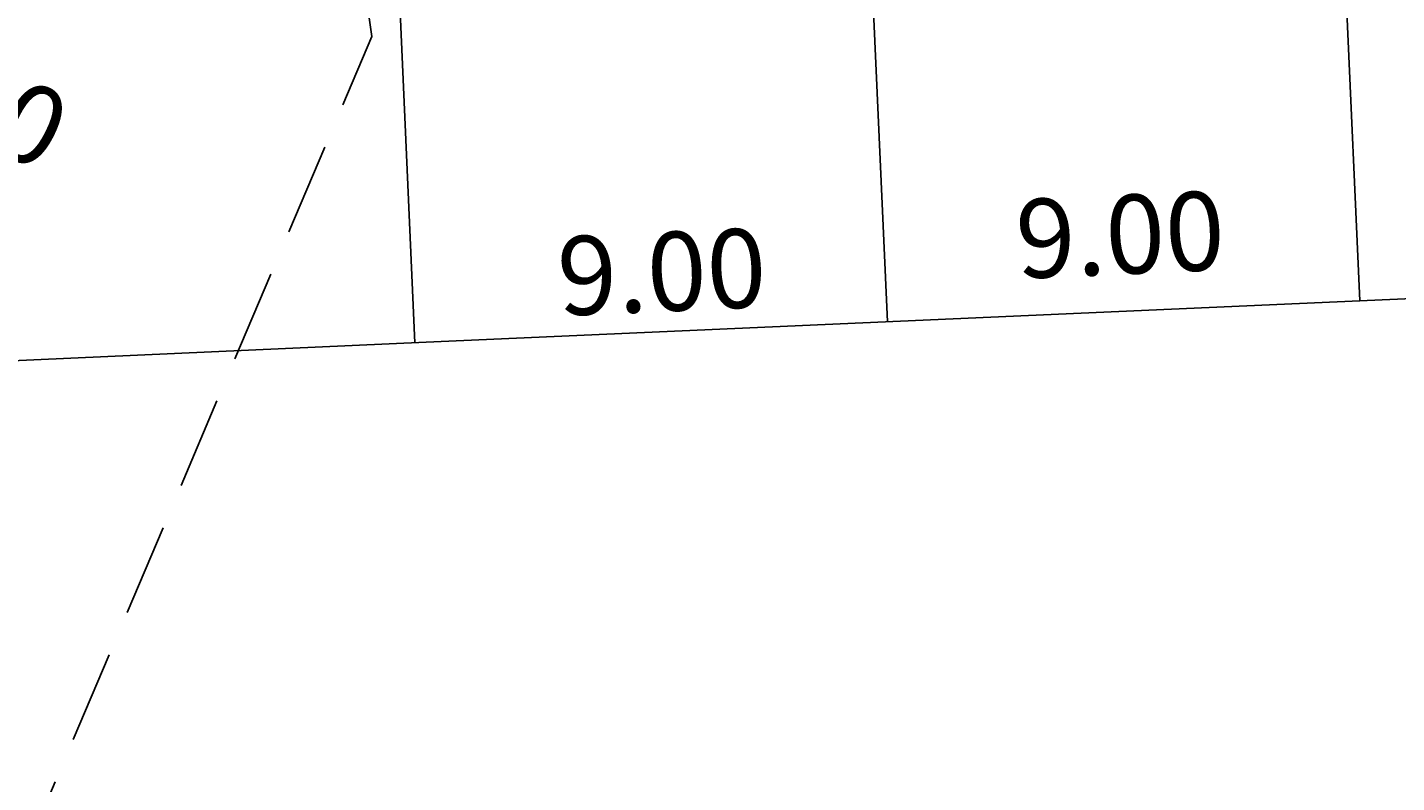
# Model space of a CAD drawing. Extents: x 21899 to 23166, y 14341 to 14941.
# Drawn here: x 22585 to 22611, y 14509 to 14524 of the extents above; entities that cross this region are included whole.
import ezdxf

# ---------------------------------------------------------------- set-up
doc = ezdxf.new("R2010")
doc.units = 0
doc.header["$MEASUREMENT"] = 0
doc.linetypes.add('TRACO', pattern=[0.375, 0.25, -0.125])
doc.layers.get('0').update_dxf_attribs({"linetype": 'CONTINUOUS'})
doc.layers.get('DEFPOINTS').update_dxf_attribs({"linetype": 'CONTINUOUS'})
doc.layers.add('LOTE', color=6, linetype='CONTINUOUS')
doc.layers.add('PROJECAO', color=15, linetype='TRACO')
doc.styles.add('REGUA80', font='txt', dxfattribs={"height": 1.5})
doc.dimstyles.get("Standard").update_dxf_attribs({"dimtxt": 0.18, "dimasz": 0.18, "dimexe": 0.18, "dimexo": 0.0625, "dimgap": 0.09, "dimtad": 0, "dimtih": 1, "dimtoh": 1, "dimdec": 4, "dimzin": 0, "dimdsep": 46, "dimtxsty": 'Standard', "dimcen": 0.09, "dimadec": 0, "dimazin": 0, "dimtfac": 1, "dimtdec": 4, "dimtofl": 0, "dimtmove": 0, "dimatfit": 0, "dimfxl": 0, "dimtolj": 1, "dimtzin": 0, "dimarcsym": 0})

# ---------------------------------------------------------------- blocks, each defined once
blk = doc.blocks.new('*D480')
at = {"layer": 'DEFPOINTS', "color": 0, "linetype": 'ByBlock'}
for p in [(22597.567, 14518.413), (22597.595, 14517.794), (22588.604, 14517.394)]:
    blk.add_point(p, dxfattribs=at)
at = {"color": 0, "linetype": 'ByBlock', "insert": (22593.034, 14519.052), "char_height": 1.5, "attachment_point": 5, "rotation": 2.5444, "style": 'REGUA80'}
blk.add_mtext('\\A1;9.00', dxfattribs=at)
blk = doc.blocks.new('*D483')
at = {"layer": 'DEFPOINTS', "color": 0, "linetype": 'ByBlock'}
for p in [(22588.322, 14518.036), (22588.337, 14517.703), (22556.685, 14516.296)]:
    blk.add_point(p, dxfattribs=at)
at = {"color": 0, "linetype": 'ByBlock', "insert": (22572.459, 14518.172), "char_height": 1.5, "attachment_point": 5, "rotation": 2.5445, "style": 'REGUA80'}
blk.add_mtext('\\A1;31.68', dxfattribs=at)
blk = doc.blocks.new('*D512')
at = {"layer": 'DEFPOINTS', "color": 0, "linetype": 'ByBlock'}
for p in [(22615.283, 14519.52), (22615.31, 14518.901), (22606.319, 14518.502)]:
    blk.add_point(p, dxfattribs=at)
at = {"color": 0, "linetype": 'ByBlock', "insert": (22610.75, 14520.16), "char_height": 1.5, "attachment_point": 5, "rotation": 2.5444, "style": 'REGUA80'}
blk.add_mtext('\\A1;9.00', dxfattribs=at)
blk = doc.blocks.new('*D513')
at = {"layer": 'DEFPOINTS', "color": 0, "linetype": 'ByBlock'}
for p in [(22606.291, 14519.121), (22606.319, 14518.502), (22597.328, 14518.102)]:
    blk.add_point(p, dxfattribs=at)
at = {"color": 0, "linetype": 'ByBlock', "insert": (22601.759, 14519.76), "char_height": 1.5, "attachment_point": 5, "rotation": 2.5444, "style": 'REGUA80'}
blk.add_mtext('\\A1;9.00', dxfattribs=at)
blk = doc.blocks.new('*D563')
at = {"layer": 'DEFPOINTS', "color": 0, "linetype": 'ByBlock'}
for p in [(22605.254, 14542.478), (22605.604, 14542.494), (22606.319, 14518.502)]:
    blk.add_point(p, dxfattribs=at)
at = {"color": 0, "linetype": 'ByBlock', "insert": (22606.975, 14530.543), "char_height": 1.5, "attachment_point": 5, "rotation": 272.5444, "style": 'REGUA80'}
blk.add_mtext('\\A1;24.00', dxfattribs=at)
blk = doc.blocks.new('*D565')
at = {"layer": 'DEFPOINTS', "color": 0, "linetype": 'ByBlock'}
for p in [(22596.262, 14542.079), (22596.618, 14542.094), (22597.328, 14518.102)]:
    blk.add_point(p, dxfattribs=at)
at = {"color": 0, "linetype": 'ByBlock', "insert": (22597.99, 14530.143), "char_height": 1.5, "attachment_point": 5, "rotation": 272.5444, "style": 'REGUA80'}
blk.add_mtext('\\A1;24.00', dxfattribs=at)
blk = doc.blocks.new('*D567')
at = {"layer": 'DEFPOINTS', "color": 0, "linetype": 'ByBlock'}
for p in [(22587.271, 14541.679), (22587.297, 14541.68), (22588.552, 14517.712)]:
    blk.add_point(p, dxfattribs=at)
at = {"color": 0, "linetype": 'ByBlock', "insert": (22588.776, 14529.742), "char_height": 1.5, "attachment_point": 5, "rotation": 273.0589, "style": 'REGUA80'}
blk.add_mtext('\\A1;24.00', dxfattribs=at)

msp = doc.modelspace()

# ---------------------------------------------------------------- linework, layer by layer
at = {"layer": 'LOTE', "linetype": 'CONTINUOUS'}
for p, q in [((22609.348, 14542.478), (22610.413, 14518.502)), ((22600.356, 14542.079), (22601.422, 14518.102)), ((22592.646, 14517.712), (22675.719, 14521.404)), ((22560.78, 14516.296), (22592.646, 14517.712))]:
    msp.add_line(p, q, dxfattribs=at)
at = {"layer": 'LOTE', "linetype": 'CONTINUOUS', "ltscale": 0.984218}
msp.add_line((22591.365, 14541.679), (22592.431, 14517.703), dxfattribs=at)
at = {"layer": 'PROJECAO', "ltscale": 7}
for p, q in [((22591.611, 14523.533), (22589.351, 14539.113)), ((22578.74, 14493.24), (22591.611, 14523.533))]:
    msp.add_line(p, q, dxfattribs=at)

# ---------------------------------------------------------------- texts
at = {"insert": (22583.36, 14522.735), "char_height": 1.5, "attachment_point": 5, "rotation": 333.8039, "style": 'REGUA80'}
msp.add_mtext('\\A1;15.00', dxfattribs=at)

# ---------------------------------------------------------------- dimensions: what is measured, and where the dimension line sits
at = {"linetype": 'CONTINUOUS'}
for p1, p2, distance, picture, middle in [((22610.413, 14518.502), (22609.348, 14542.478), -0.35, '*D563', (22611.07, 14530.543)), ((22601.422, 14518.102), (22600.356, 14542.079), -0.356, '*D565', (22602.084, 14530.143)), ((22592.646, 14517.712), (22591.365, 14541.679), -0.025, '*D567', (22592.87, 14529.742)), ((22560.78, 14516.296), (22592.431, 14517.703), 0.333, '*D483', (22576.553, 14518.172))]:
    dim = msp.add_aligned_dim(p1=p1, p2=p2, distance=distance, dimstyle='Standard', override={"dimtad": 1, "dimtih": 0, "dimtoh": 0, "dimdec": 2, "dimtxsty": 'REGUA80', "dimse1": 1, "dimse2": 1, "dimsd1": 1, "dimsd2": 1, "dimtdec": 7}, dxfattribs=at)
    dim.commit()
    dim.dimension.update_dxf_attribs({"geometry": picture, "text_midpoint": middle, "insert": (4.094, 0)})
for base, p1, p2, picture, middle in [((22619.377, 14519.52), (22610.413, 14518.502), (22619.404, 14518.901), '*D512', (22614.844, 14520.16)), ((22610.386, 14519.121), (22601.422, 14518.102), (22610.413, 14518.502), '*D513', (22605.853, 14519.76)), ((22601.661, 14518.413), (22592.698, 14517.394), (22601.689, 14517.794), '*D480', (22597.128, 14519.052))]:
    dim = msp.add_linear_dim(base=base, p1=p1, p2=p2, angle=2.5444, dimstyle='Standard', override={"dimtad": 1, "dimtih": 0, "dimtoh": 0, "dimdec": 2, "dimtxsty": 'REGUA80', "dimse1": 1, "dimse2": 1, "dimsd1": 1, "dimsd2": 1, "dimtdec": 7}, dxfattribs=at)
    dim.commit()
    dim.dimension.update_dxf_attribs({"geometry": picture, "text_midpoint": middle, "insert": (4.094, 0)})

doc.saveas('drawing.dxf')
